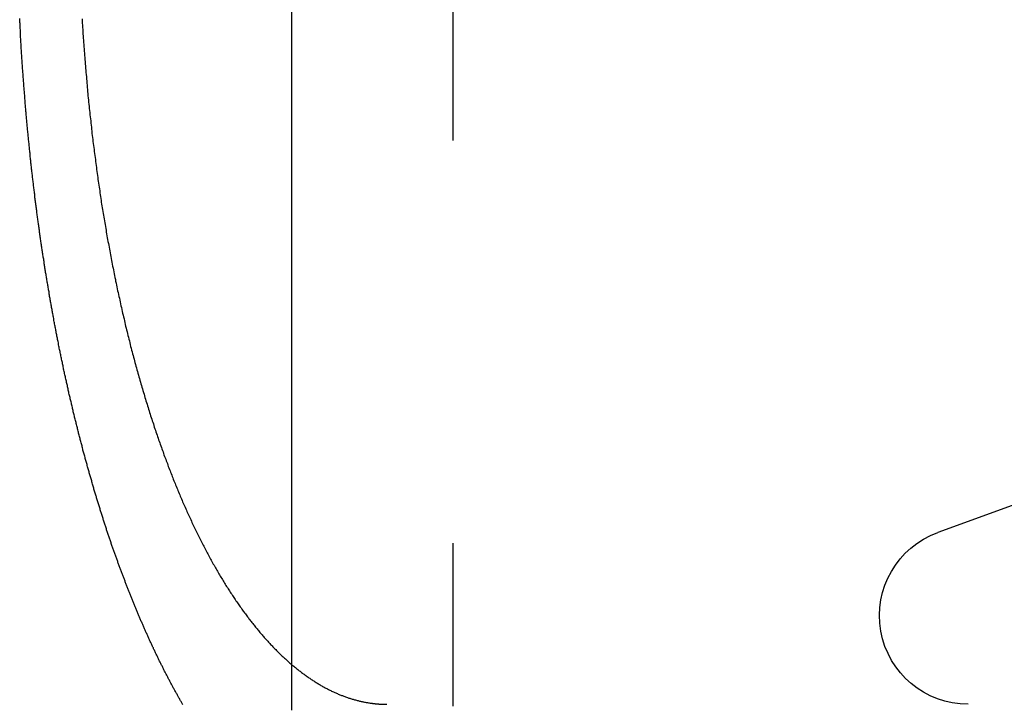
# Model space of a CAD drawing. Extents: x -605 to 337, y -382 to 202.
# Drawn here: x -421 to -415, y 112 to 116 of the extents above; entities that cross this region are included whole.
import ezdxf

# ---------------------------------------------------------------- set-up
doc = ezdxf.new("R2010")
doc.units = 0
doc.header["$LTSCALE"] = 20
doc.linetypes.add('VERDECKT', pattern=[0.375, 0.25, -0.125])
doc.layers.get('0').update_dxf_attribs({"linetype": 'CONTINUOUS'})
doc.layers.add('STEMPEL', color=3, linetype='CONTINUOUS')

# ---------------------------------------------------------------- blocks, each defined once
blk = doc.blocks.new('A$C9F0CBD05')
at = {"color": 1, "linetype": 'VERDECKT', "extrusion": (2e-16, 1, -2e-16)}
for p, q in [((108.27064, 80.5), (108.27064, 96.5)), ((109.27064, 96.5), (109.27064, 80.5))]:
    blk.add_line(p, q, dxfattribs=at)
at = {"color": 3, "linetype": 'CONTINUOUS', "extrusion": (2e-16, 1, -2e-16)}
blk.add_line((113.24731, 81.91792), (112.2827, 81.56683), dxfattribs=at)
at = {"color": 3}
for points in [[(107.593, 80.5, 0), (107.59, 80.5044, 0), (107.588, 80.5088, 0), (107.585, 80.5132, 0), (107.583, 80.5176, 0), (107.58, 80.522, 0), (107.578, 80.5264, 0), (107.575, 80.5308, 0), (107.573, 80.5353, 0), (107.57, 80.5397, 0), (107.568, 80.5442, 0), (107.565, 80.5486, 0), (107.563, 80.5531, 0), (107.56, 80.5576, 0), (107.558, 80.5621, 0), (107.555, 80.5666, 0), (107.553, 80.5711, 0), (107.55, 80.5756, 0), (107.548, 80.5801, 0), (107.545, 80.5847, 0), (107.543, 80.5892, 0), (107.54, 80.5938, 0), (107.538, 80.5983, 0), (107.535, 80.6029, 0), (107.533, 80.6075, 0), (107.53, 80.612, 0), (107.528, 80.6166, 0), (107.525, 80.6212, 0), (107.523, 80.6258, 0), (107.52, 80.6304, 0), (107.518, 80.635, 0), (107.516, 80.6397, 0), (107.513, 80.6443, 0), (107.511, 80.6489, 0), (107.508, 80.6536, 0), (107.506, 80.6582, 0), (107.503, 80.6629, 0), (107.501, 80.6676, 0), (107.498, 80.6723, 0), (107.496, 80.6769, 0), (107.494, 80.6816, 0), (107.491, 80.6863, 0), (107.489, 80.691, 0), (107.486, 80.6957, 0), (107.484, 80.7005, 0), (107.481, 80.7052, 0), (107.479, 80.7099, 0), (107.477, 80.7147, 0), (107.474, 80.7194, 0), (107.472, 80.7242, 0), (107.469, 80.7289, 0), (107.467, 80.7337, 0), (107.465, 80.7385, 0), (107.462, 80.7432, 0), (107.46, 80.748, 0), (107.458, 80.7528, 0), (107.455, 80.7576, 0), (107.453, 80.7624, 0), (107.45, 80.7672, 0), (107.448, 80.772, 0), (107.446, 80.7769, 0), (107.443, 80.7817, 0), (107.441, 80.7865, 0), (107.439, 80.7914, 0), (107.436, 80.7962, 0), (107.434, 80.8011, 0), (107.432, 80.8059, 0), (107.429, 80.8108, 0), (107.427, 80.8157, 0), (107.425, 80.8205, 0), (107.422, 80.8254, 0), (107.42, 80.8303, 0), (107.418, 80.8352, 0), (107.415, 80.8401, 0), (107.413, 80.845, 0), (107.411, 80.8499, 0), (107.408, 80.8548, 0), (107.406, 80.8597, 0), (107.404, 80.8647, 0), (107.401, 80.8696, 0), (107.399, 80.8745, 0), (107.397, 80.8795, 0), (107.395, 80.8844, 0), (107.392, 80.8894, 0), (107.39, 80.8943, 0), (107.388, 80.8993, 0), (107.385, 80.9043, 0), (107.383, 80.9092, 0), (107.381, 80.9142, 0), (107.379, 80.9192, 0), (107.376, 80.9242, 0), (107.374, 80.9292, 0), (107.372, 80.9341, 0), (107.37, 80.9391, 0), (107.367, 80.9441, 0), (107.365, 80.9492, 0), (107.363, 80.9542, 0), (107.361, 80.9592, 0), (107.358, 80.9642, 0), (107.356, 80.9692, 0), (107.354, 80.9742, 0), (107.352, 80.9793, 0), (107.35, 80.9843, 0), (107.347, 80.9893, 0), (107.345, 80.9944, 0), (107.343, 80.9994, 0), (107.341, 81.0045, 0), (107.339, 81.0095, 0), (107.336, 81.0146, 0), (107.334, 81.0196, 0), (107.332, 81.0247, 0), (107.33, 81.0298, 0), (107.328, 81.0348, 0), (107.326, 81.0399, 0), (107.323, 81.045, 0), (107.321, 81.05, 0), (107.319, 81.0551, 0), (107.317, 81.0602, 0), (107.315, 81.0653, 0), (107.313, 81.0704, 0), (107.311, 81.0755, 0), (107.308, 81.0805, 0), (107.306, 81.0856, 0), (107.304, 81.0907, 0), (107.302, 81.0958, 0), (107.3, 81.1009, 0), (107.298, 81.106, 0), (107.296, 81.1111, 0), (107.294, 81.1163, 0), (107.292, 81.1214, 0), (107.289, 81.1265, 0), (107.287, 81.1316, 0), (107.285, 81.1367, 0), (107.283, 81.1418, 0), (107.281, 81.1469, 0), (107.279, 81.152, 0), (107.277, 81.1572, 0), (107.275, 81.1623, 0), (107.273, 81.1674, 0), (107.271, 81.1725, 0), (107.269, 81.1777, 0), (107.267, 81.1828, 0), (107.265, 81.1879, 0), (107.263, 81.1931, 0), (107.261, 81.1982, 0), (107.259, 81.2033, 0), (107.257, 81.2084, 0), (107.255, 81.2136, 0), (107.253, 81.2187, 0), (107.251, 81.2238, 0), (107.249, 81.229, 0), (107.247, 81.2341, 0), (107.245, 81.2392, 0), (107.243, 81.2444, 0), (107.241, 81.2495, 0), (107.239, 81.2547, 0), (107.237, 81.2598, 0), (107.235, 81.2649, 0), (107.233, 81.2701, 0), (107.231, 81.2753, 0), (107.229, 81.2804, 0), (107.227, 81.2856, 0), (107.225, 81.2908, 0), (107.223, 81.2961, 0), (107.221, 81.3013, 0), (107.219, 81.3065, 0), (107.217, 81.3118, 0), (107.215, 81.3171, 0), (107.213, 81.3223, 0), (107.211, 81.3276, 0), (107.209, 81.3329, 0), (107.207, 81.3383, 0), (107.205, 81.3436, 0), (107.203, 81.3489, 0), (107.201, 81.3543, 0), (107.199, 81.3596, 0), (107.197, 81.365, 0), (107.195, 81.3704, 0), (107.193, 81.3758, 0), (107.191, 81.3812, 0), (107.19, 81.3866, 0), (107.188, 81.3921, 0), (107.186, 81.3975, 0), (107.184, 81.403, 0), (107.182, 81.4084, 0), (107.18, 81.4139, 0), (107.178, 81.4194, 0), (107.176, 81.4249, 0), (107.174, 81.4304, 0), (107.172, 81.436, 0), (107.17, 81.4415, 0), (107.168, 81.447, 0), (107.166, 81.4526, 0), (107.164, 81.4582, 0), (107.162, 81.4638, 0), (107.16, 81.4693, 0), (107.158, 81.475, 0), (107.156, 81.4806, 0), (107.154, 81.4862, 0), (107.152, 81.4918, 0), (107.15, 81.4975, 0), (107.149, 81.5031, 0), (107.147, 81.5088, 0), (107.145, 81.5145, 0), (107.143, 81.5202, 0), (107.141, 81.5259, 0), (107.139, 81.5316, 0), (107.137, 81.5373, 0), (107.135, 81.5431, 0), (107.133, 81.5488, 0), (107.131, 81.5546, 0), (107.129, 81.5603, 0), (107.127, 81.5661, 0), (107.125, 81.5719, 0), (107.123, 81.5777, 0), (107.121, 81.5835, 0), (107.12, 81.5893, 0), (107.118, 81.5952, 0), (107.116, 81.601, 0), (107.114, 81.6069, 0), (107.112, 81.6127, 0), (107.11, 81.6186, 0), (107.108, 81.6245, 0), (107.106, 81.6304, 0), (107.104, 81.6363, 0), (107.102, 81.6422, 0), (107.1, 81.6481, 0), (107.099, 81.654, 0), (107.097, 81.66, 0), (107.095, 81.6659, 0), (107.093, 81.6719, 0), (107.091, 81.6779, 0), (107.089, 81.6838, 0), (107.087, 81.6898, 0), (107.085, 81.6958, 0), (107.083, 81.7018, 0), (107.081, 81.7079, 0), (107.08, 81.7139, 0), (107.078, 81.7199, 0), (107.076, 81.726, 0), (107.074, 81.732, 0), (107.072, 81.7381, 0), (107.07, 81.7442, 0), (107.068, 81.7503, 0), (107.066, 81.7564, 0), (107.065, 81.7625, 0), (107.063, 81.7686, 0), (107.061, 81.7747, 0), (107.059, 81.7808, 0), (107.057, 81.787, 0), (107.055, 81.7931, 0), (107.053, 81.7993, 0), (107.052, 81.8054, 0), (107.05, 81.8116, 0), (107.048, 81.8178, 0), (107.046, 81.824, 0), (107.044, 81.8302, 0), (107.042, 81.8364, 0), (107.041, 81.8426, 0), (107.039, 81.8489, 0), (107.037, 81.8551, 0), (107.035, 81.8613, 0), (107.033, 81.8676, 0), (107.031, 81.8739, 0), (107.03, 81.8801, 0), (107.028, 81.8864, 0), (107.026, 81.8927, 0), (107.024, 81.899, 0), (107.022, 81.9053, 0), (107.021, 81.9116, 0), (107.019, 81.9179, 0), (107.017, 81.9242, 0), (107.015, 81.9306, 0), (107.013, 81.9369, 0), (107.012, 81.9433, 0), (107.01, 81.9496, 0), (107.008, 81.956, 0), (107.006, 81.9623, 0), (107.004, 81.9687, 0), (107.003, 81.9751, 0), (107.001, 81.9815, 0), (106.999, 81.9879, 0), (106.997, 81.9943, 0), (106.996, 82.0007, 0), (106.994, 82.0072, 0), (106.992, 82.0136, 0), (106.99, 82.02, 0), (106.988, 82.0265, 0), (106.987, 82.0329, 0), (106.985, 82.0394, 0), (106.983, 82.0458, 0), (106.981, 82.0523, 0), (106.98, 82.0588, 0), (106.978, 82.0653, 0), (106.976, 82.0718, 0), (106.974, 82.0783, 0), (106.973, 82.0848, 0), (106.971, 82.0913, 0), (106.969, 82.0978, 0), (106.968, 82.1043, 0), (106.966, 82.1109, 0), (106.964, 82.1174, 0), (106.962, 82.1239, 0), (106.961, 82.1305, 0), (106.959, 82.137, 0), (106.957, 82.1436, 0), (106.956, 82.1502, 0), (106.954, 82.1567, 0), (106.952, 82.1633, 0), (106.951, 82.1699, 0), (106.949, 82.1765, 0), (106.947, 82.1831, 0), (106.946, 82.1897, 0), (106.944, 82.1963, 0), (106.942, 82.2029, 0), (106.941, 82.2095, 0), (106.939, 82.2162, 0), (106.937, 82.2228, 0), (106.936, 82.2294, 0), (106.934, 82.2361, 0), (106.932, 82.2427, 0), (106.931, 82.2494, 0), (106.929, 82.256, 0), (106.927, 82.2627, 0), (106.926, 82.2694, 0), (106.924, 82.276, 0), (106.922, 82.2827, 0), (106.921, 82.2894, 0), (106.919, 82.2961, 0), (106.918, 82.3028, 0), (106.916, 82.3095, 0), (106.914, 82.3162, 0), (106.913, 82.3229, 0), (106.911, 82.3296, 0), (106.909, 82.3363, 0), (106.908, 82.343, 0), (106.906, 82.3498, 0), (106.905, 82.3565, 0), (106.903, 82.3632, 0), (106.902, 82.3699, 0), (106.9, 82.3767, 0), (106.898, 82.3834, 0), (106.897, 82.3902, 0), (106.895, 82.3969, 0), (106.894, 82.4037, 0), (106.892, 82.4104, 0), (106.891, 82.4172, 0), (106.889, 82.424, 0), (106.887, 82.4307, 0), (106.886, 82.4375, 0), (106.884, 82.4443, 0), (106.883, 82.4511, 0), (106.881, 82.4579, 0), (106.88, 82.4646, 0), (106.878, 82.4714, 0), (106.877, 82.4782, 0), (106.875, 82.485, 0), (106.874, 82.4918, 0), (106.872, 82.4986, 0), (106.871, 82.5054, 0), (106.869, 82.5122, 0), (106.868, 82.519, 0), (106.866, 82.5258, 0), (106.865, 82.5327, 0), (106.863, 82.5395, 0), (106.862, 82.5463, 0), (106.86, 82.5531, 0), (106.859, 82.5599, 0), (106.857, 82.5668, 0), (106.856, 82.5736, 0), (106.854, 82.5804, 0), (106.853, 82.5873, 0), (106.851, 82.5941, 0), (106.85, 82.6009, 0), (106.849, 82.6078, 0), (106.847, 82.6146, 0), (106.846, 82.6214, 0), (106.844, 82.6283, 0), (106.843, 82.6351, 0), (106.841, 82.642, 0), (106.84, 82.6488, 0), (106.839, 82.6557, 0), (106.837, 82.6625, 0), (106.836, 82.6694, 0), (106.834, 82.6762, 0), (106.833, 82.6831, 0), (106.832, 82.6899, 0), (106.83, 82.6968, 0), (106.829, 82.7036, 0), (106.827, 82.7105, 0), (106.826, 82.7174, 0), (106.825, 82.7242, 0), (106.823, 82.7311, 0), (106.822, 82.7379, 0), (106.821, 82.7448, 0), (106.819, 82.7517, 0), (106.818, 82.7585, 0), (106.816, 82.7654, 0), (106.815, 82.7722, 0), (106.814, 82.7791, 0), (106.812, 82.786, 0), (106.811, 82.7928, 0), (106.81, 82.7997, 0), (106.808, 82.8066, 0), (106.807, 82.8134, 0), (106.806, 82.8203, 0), (106.805, 82.8271, 0), (106.803, 82.834, 0), (106.802, 82.8409, 0), (106.801, 82.8477, 0), (106.799, 82.8546, 0), (106.798, 82.8614, 0), (106.797, 82.8683, 0), (106.795, 82.8751, 0), (106.794, 82.882, 0), (106.793, 82.8888, 0), (106.792, 82.8957, 0), (106.79, 82.9025, 0), (106.789, 82.9094, 0), (106.788, 82.9162, 0), (106.787, 82.9231, 0), (106.785, 82.9299, 0), (106.784, 82.9368, 0), (106.783, 82.9436, 0), (106.782, 82.9505, 0), (106.78, 82.9573, 0), (106.779, 82.9641, 0), (106.778, 82.971, 0), (106.777, 82.9778, 0), (106.776, 82.9846, 0), (106.774, 82.9914, 0), (106.773, 82.9983, 0), (106.772, 83.0051, 0), (106.771, 83.0119, 0), (106.77, 83.0187, 0), (106.768, 83.0255, 0), (106.767, 83.0324, 0), (106.766, 83.0392, 0), (106.765, 83.046, 0), (106.764, 83.0528, 0), (106.763, 83.0596, 0), (106.761, 83.0664, 0), (106.76, 83.0732, 0), (106.759, 83.08, 0), (106.758, 83.0867, 0), (106.757, 83.0935, 0), (106.756, 83.1003, 0), (106.755, 83.1071, 0), (106.753, 83.1139, 0), (106.752, 83.1206, 0), (106.751, 83.1274, 0), (106.75, 83.1342, 0), (106.749, 83.1409, 0), (106.748, 83.1477, 0), (106.747, 83.1544, 0), (106.746, 83.1612, 0), (106.745, 83.1679, 0), (106.743, 83.1746, 0), (106.742, 83.1814, 0), (106.741, 83.1881, 0), (106.74, 83.1948, 0), (106.739, 83.2015, 0), (106.738, 83.2083, 0), (106.737, 83.215, 0), (106.736, 83.2217, 0), (106.735, 83.2285, 0), (106.734, 83.2352, 0), (106.733, 83.242, 0), (106.732, 83.2488, 0), (106.731, 83.2556, 0), (106.73, 83.2624, 0), (106.729, 83.2692, 0), (106.727, 83.276, 0), (106.726, 83.2829, 0), (106.725, 83.2897, 0), (106.724, 83.2966, 0), (106.723, 83.3034, 0), (106.722, 83.3103, 0), (106.721, 83.3172, 0), (106.72, 83.3241, 0), (106.719, 83.331, 0), (106.718, 83.3379, 0), (106.717, 83.3449, 0), (106.716, 83.3518, 0), (106.715, 83.3588, 0), (106.714, 83.3657, 0), (106.713, 83.3727, 0), (106.712, 83.3797, 0), (106.711, 83.3867, 0), (106.71, 83.3937, 0), (106.709, 83.4007, 0), (106.708, 83.4077, 0), (106.707, 83.4148, 0), (106.706, 83.4218, 0), (106.705, 83.4289, 0), (106.704, 83.4359, 0), (106.703, 83.443, 0), (106.702, 83.4501, 0), (106.701, 83.4572, 0), (106.7, 83.4643, 0), (106.699, 83.4714, 0), (106.698, 83.4785, 0), (106.697, 83.4856, 0), (106.696, 83.4928, 0), (106.695, 83.4999, 0), (106.694, 83.5071, 0), (106.693, 83.5142, 0), (106.692, 83.5214, 0), (106.691, 83.5286, 0), (106.69, 83.5358, 0), (106.689, 83.543, 0), (106.688, 83.5502, 0), (106.688, 83.5574, 0), (106.687, 83.5646, 0), (106.686, 83.5719, 0), (106.685, 83.5791, 0), (106.684, 83.5864, 0), (106.683, 83.5936, 0), (106.682, 83.6009, 0), (106.681, 83.6082, 0), (106.68, 83.6155, 0), (106.679, 83.6228, 0), (106.678, 83.6301, 0), (106.677, 83.6374, 0), (106.676, 83.6447, 0), (106.675, 83.652, 0), (106.675, 83.6593, 0), (106.674, 83.6667, 0), (106.673, 83.674, 0), (106.672, 83.6814, 0), (106.671, 83.6888, 0), (106.67, 83.6961, 0), (106.669, 83.7035, 0), (106.668, 83.7109, 0), (106.667, 83.7183, 0), (106.666, 83.7257, 0), (106.666, 83.7331, 0), (106.665, 83.7405, 0), (106.664, 83.7479, 0), (106.663, 83.7554, 0), (106.662, 83.7628, 0), (106.661, 83.7702, 0), (106.66, 83.7777, 0), (106.66, 83.7852, 0), (106.659, 83.7926, 0), (106.658, 83.8001, 0), (106.657, 83.8076, 0), (106.656, 83.8151, 0), (106.655, 83.8225, 0), (106.654, 83.83, 0), (106.654, 83.8375, 0), (106.653, 83.8451, 0), (106.652, 83.8526, 0), (106.651, 83.8601, 0), (106.65, 83.8676, 0), (106.65, 83.8752, 0), (106.649, 83.8827, 0), (106.648, 83.8902, 0), (106.647, 83.8978, 0), (106.646, 83.9053, 0), (106.646, 83.9129, 0), (106.645, 83.9205, 0), (106.644, 83.928, 0), (106.643, 83.9356, 0), (106.642, 83.9432, 0), (106.642, 83.9508, 0), (106.641, 83.9584, 0), (106.64, 83.966, 0), (106.639, 83.9736, 0), (106.639, 83.9812, 0), (106.638, 83.9888, 0), (106.637, 83.9965, 0), (106.636, 84.0041, 0), (106.635, 84.0117, 0), (106.635, 84.0193, 0), (106.634, 84.027, 0), (106.633, 84.0346, 0), (106.633, 84.0423, 0), (106.632, 84.0499, 0), (106.631, 84.0576, 0), (106.63, 84.0653, 0), (106.63, 84.0729, 0), (106.629, 84.0806, 0), (106.628, 84.0883, 0), (106.627, 84.0959, 0), (106.627, 84.1036, 0), (106.626, 84.1113, 0), (106.625, 84.119, 0), (106.625, 84.1267, 0), (106.624, 84.1344, 0), (106.623, 84.1421, 0), (106.623, 84.1498, 0), (106.622, 84.1575, 0), (106.621, 84.1652, 0), (106.621, 84.173, 0), (106.62, 84.1807, 0), (106.619, 84.1884, 0), (106.619, 84.1961, 0), (106.618, 84.2039, 0), (106.617, 84.2116, 0), (106.617, 84.2193, 0), (106.616, 84.2271, 0), (106.615, 84.2348, 0), (106.615, 84.2425, 0), (106.614, 84.2503, 0), (106.613, 84.258, 0), (106.613, 84.2658, 0), (106.612, 84.2736, 0), (106.612, 84.2813, 0), (106.611, 84.2891, 0), (106.61, 84.2968, 0), (106.61, 84.3046, 0), (106.609, 84.3124, 0), (106.608, 84.3201, 0), (106.608, 84.3279, 0), (106.607, 84.3357, 0), (106.607, 84.3435, 0), (106.606, 84.3512, 0), (106.606, 84.359, 0), (106.605, 84.3668, 0), (106.604, 84.3746, 0), (106.604, 84.3824, 0), (106.603, 84.3902, 0), (106.603, 84.3979, 0), (106.602, 84.4057, 0), (106.602, 84.4135, 0), (106.601, 84.4213, 0), (106.601, 84.4291, 0), (106.6, 84.4369, 0), (106.599, 84.4447, 0), (106.599, 84.4525, 0), (106.598, 84.4603, 0), (106.598, 84.4681, 0), (106.597, 84.4759, 0), (106.597, 84.4837, 0), (106.596, 84.4915, 0), (106.596, 84.4993, 0), (106.595, 84.5071, 0), (106.595, 84.5149, 0), (106.594, 84.5227, 0), (106.594, 84.5305, 0), (106.593, 84.5383, 0), (106.593, 84.5461, 0), (106.592, 84.5539, 0), (106.592, 84.5617, 0), (106.591, 84.5695, 0), (106.591, 84.5774, 0), (106.59, 84.5852, 0), (106.59, 84.593, 0), (106.59, 84.6008, 0), (106.589, 84.6086, 0), (106.589, 84.6164, 0), (106.588, 84.6242, 0), (106.588, 84.632, 0), (106.587, 84.6398, 0), (106.587, 84.6476, 0), (106.586, 84.6554, 0), (106.586, 84.6632, 0), (106.586, 84.671, 0), (106.585, 84.6788, 0), (106.585, 84.6866, 0), (106.584, 84.6944, 0), (106.584, 84.7022, 0), (106.584, 84.71, 0), (106.583, 84.7178, 0), (106.583, 84.7256, 0), (106.582, 84.7333, 0), (106.582, 84.7411, 0), (106.582, 84.7489, 0), (106.581, 84.7567, 0)], [(106.969, 84.7557, 0), (106.969, 84.7423, 0), (106.97, 84.729, 0), (106.971, 84.7156, 0), (106.972, 84.7022, 0), (106.973, 84.6888, 0), (106.973, 84.6755, 0), (106.974, 84.6621, 0), (106.975, 84.6487, 0), (106.976, 84.6353, 0), (106.977, 84.622, 0), (106.978, 84.6086, 0), (106.979, 84.5953, 0), (106.98, 84.5819, 0), (106.981, 84.5686, 0), (106.982, 84.5552, 0), (106.983, 84.5419, 0), (106.984, 84.5286, 0), (106.985, 84.5152, 0), (106.986, 84.5019, 0), (106.987, 84.4886, 0), (106.988, 84.4753, 0), (106.989, 84.462, 0), (106.99, 84.4488, 0), (106.991, 84.4355, 0), (106.992, 84.4222, 0), (106.993, 84.409, 0), (106.995, 84.3958, 0), (106.996, 84.3826, 0), (106.997, 84.3693, 0), (106.998, 84.3562, 0), (106.999, 84.343, 0), (107, 84.3298, 0), (107.002, 84.3166, 0), (107.003, 84.3035, 0), (107.004, 84.2904, 0), (107.005, 84.2773, 0), (107.007, 84.2642, 0), (107.008, 84.2511, 0), (107.009, 84.2381, 0), (107.011, 84.225, 0), (107.012, 84.212, 0), (107.013, 84.199, 0), (107.015, 84.186, 0), (107.016, 84.173, 0), (107.017, 84.1601, 0), (107.019, 84.1472, 0), (107.02, 84.1343, 0), (107.022, 84.1214, 0), (107.023, 84.1085, 0), (107.024, 84.0957, 0), (107.026, 84.0829, 0), (107.027, 84.0701, 0), (107.029, 84.0573, 0), (107.03, 84.0445, 0), (107.032, 84.0318, 0), (107.033, 84.0191, 0), (107.035, 84.0064, 0), (107.036, 83.9938, 0), (107.038, 83.9812, 0), (107.039, 83.9686, 0), (107.041, 83.956, 0), (107.043, 83.9435, 0), (107.044, 83.9309, 0), (107.046, 83.9185, 0), (107.047, 83.906, 0), (107.049, 83.8936, 0), (107.051, 83.8812, 0), (107.052, 83.8688, 0), (107.054, 83.8565, 0), (107.055, 83.8442, 0), (107.057, 83.8319, 0), (107.059, 83.8196, 0), (107.06, 83.8074, 0), (107.062, 83.7953, 0), (107.064, 83.7831, 0), (107.066, 83.771, 0), (107.067, 83.7589, 0), (107.069, 83.7469, 0), (107.071, 83.7349, 0), (107.072, 83.7229, 0), (107.074, 83.711, 0), (107.076, 83.6991, 0), (107.078, 83.6872, 0), (107.079, 83.6754, 0), (107.081, 83.6636, 0), (107.083, 83.6519, 0), (107.085, 83.6401, 0), (107.087, 83.6285, 0), (107.088, 83.6168, 0), (107.09, 83.6053, 0), (107.092, 83.5937, 0), (107.094, 83.5822, 0), (107.096, 83.5707, 0), (107.098, 83.5591, 0), (107.099, 83.5476, 0), (107.101, 83.536, 0), (107.103, 83.5244, 0), (107.105, 83.5128, 0), (107.107, 83.5012, 0), (107.109, 83.4896, 0), (107.111, 83.478, 0), (107.113, 83.4664, 0), (107.115, 83.4547, 0), (107.117, 83.4431, 0), (107.119, 83.4314, 0), (107.121, 83.4197, 0), (107.123, 83.408, 0), (107.125, 83.3963, 0), (107.127, 83.3846, 0), (107.129, 83.3729, 0), (107.132, 83.3612, 0), (107.134, 83.3495, 0), (107.136, 83.3378, 0), (107.138, 83.326, 0), (107.14, 83.3143, 0), (107.142, 83.3026, 0), (107.145, 83.2908, 0), (107.147, 83.2791, 0), (107.149, 83.2673, 0), (107.151, 83.2556, 0), (107.154, 83.2438, 0), (107.156, 83.2321, 0), (107.158, 83.2203, 0), (107.161, 83.2085, 0), (107.163, 83.1968, 0), (107.165, 83.185, 0), (107.168, 83.1733, 0), (107.17, 83.1615, 0), (107.172, 83.1498, 0), (107.175, 83.1381, 0), (107.177, 83.1263, 0), (107.18, 83.1146, 0), (107.182, 83.1029, 0), (107.185, 83.0911, 0), (107.187, 83.0794, 0), (107.189, 83.0677, 0), (107.192, 83.056, 0), (107.195, 83.0443, 0), (107.197, 83.0326, 0), (107.2, 83.0209, 0), (107.202, 83.0092, 0), (107.205, 82.9976, 0), (107.207, 82.9859, 0), (107.21, 82.9743, 0), (107.213, 82.9626, 0), (107.215, 82.951, 0), (107.218, 82.9394, 0), (107.22, 82.9278, 0), (107.223, 82.9162, 0), (107.226, 82.9046, 0), (107.229, 82.8931, 0), (107.231, 82.8815, 0), (107.234, 82.87, 0), (107.237, 82.8585, 0), (107.239, 82.847, 0), (107.242, 82.8355, 0), (107.245, 82.824, 0), (107.248, 82.8126, 0), (107.251, 82.8011, 0), (107.253, 82.7897, 0), (107.256, 82.7783, 0), (107.259, 82.7669, 0), (107.262, 82.7556, 0), (107.265, 82.7442, 0), (107.268, 82.7329, 0), (107.27, 82.7216, 0), (107.273, 82.7103, 0), (107.276, 82.6991, 0), (107.279, 82.6879, 0), (107.282, 82.6767, 0), (107.285, 82.6655, 0), (107.288, 82.6543, 0), (107.291, 82.6432, 0), (107.294, 82.6321, 0), (107.297, 82.621, 0), (107.3, 82.6099, 0), (107.303, 82.5989, 0), (107.306, 82.5878, 0), (107.309, 82.5769, 0), (107.312, 82.5659, 0), (107.315, 82.555, 0), (107.318, 82.544, 0), (107.321, 82.5332, 0), (107.324, 82.5223, 0), (107.328, 82.5115, 0), (107.331, 82.5007, 0), (107.334, 82.4899, 0), (107.337, 82.4792, 0), (107.34, 82.4684, 0), (107.343, 82.4577, 0), (107.346, 82.4471, 0), (107.349, 82.4365, 0), (107.353, 82.4259, 0), (107.356, 82.4153, 0), (107.359, 82.4048, 0), (107.362, 82.3942, 0), (107.365, 82.3838, 0), (107.369, 82.3733, 0), (107.372, 82.3629, 0), (107.375, 82.3525, 0), (107.378, 82.3422, 0), (107.381, 82.3319, 0), (107.385, 82.3216, 0), (107.388, 82.3113, 0), (107.391, 82.3011, 0), (107.394, 82.2909, 0), (107.398, 82.2808, 0), (107.401, 82.2707, 0), (107.404, 82.2606, 0), (107.408, 82.2506, 0), (107.411, 82.2406, 0), (107.414, 82.2306, 0), (107.417, 82.2206, 0), (107.421, 82.2108, 0), (107.424, 82.2009, 0), (107.427, 82.1911, 0), (107.431, 82.1813, 0), (107.434, 82.1715, 0), (107.437, 82.1618, 0), (107.441, 82.1522, 0), (107.444, 82.1425, 0), (107.447, 82.1329, 0), (107.451, 82.1234, 0), (107.454, 82.1139, 0), (107.457, 82.1044, 0), (107.461, 82.0949, 0), (107.464, 82.0856, 0), (107.467, 82.0762, 0), (107.471, 82.0669, 0), (107.474, 82.0576, 0), (107.477, 82.0484, 0), (107.481, 82.0392, 0), (107.484, 82.0301, 0), (107.488, 82.021, 0), (107.491, 82.0119, 0), (107.494, 82.0029, 0), (107.498, 81.9939, 0), (107.501, 81.985, 0), (107.504, 81.9761, 0), (107.508, 81.9673, 0), (107.511, 81.9585, 0), (107.515, 81.9497, 0), (107.518, 81.9409, 0), (107.521, 81.9321, 0), (107.525, 81.9233, 0), (107.528, 81.9145, 0), (107.532, 81.9057, 0), (107.535, 81.897, 0), (107.539, 81.8882, 0), (107.542, 81.8794, 0), (107.546, 81.8707, 0), (107.549, 81.8619, 0), (107.553, 81.8532, 0), (107.557, 81.8444, 0), (107.56, 81.8357, 0), (107.564, 81.827, 0), (107.567, 81.8182, 0), (107.571, 81.8095, 0), (107.575, 81.8008, 0), (107.578, 81.7921, 0), (107.582, 81.7834, 0), (107.586, 81.7748, 0), (107.59, 81.7661, 0), (107.593, 81.7575, 0), (107.597, 81.7488, 0), (107.601, 81.7402, 0), (107.605, 81.7316, 0), (107.608, 81.723, 0), (107.612, 81.7144, 0), (107.616, 81.7058, 0), (107.62, 81.6972, 0), (107.624, 81.6887, 0), (107.628, 81.6802, 0), (107.632, 81.6716, 0), (107.635, 81.6631, 0), (107.639, 81.6547, 0), (107.643, 81.6462, 0), (107.647, 81.6377, 0), (107.651, 81.6293, 0), (107.655, 81.6209, 0), (107.659, 81.6125, 0), (107.663, 81.6041, 0), (107.667, 81.5957, 0), (107.671, 81.5874, 0), (107.675, 81.5791, 0), (107.679, 81.5708, 0), (107.683, 81.5625, 0), (107.687, 81.5542, 0), (107.691, 81.546, 0), (107.695, 81.5377, 0), (107.699, 81.5296, 0), (107.704, 81.5214, 0), (107.708, 81.5132, 0), (107.712, 81.5051, 0), (107.716, 81.497, 0), (107.72, 81.4889, 0), (107.724, 81.4809, 0), (107.728, 81.4728, 0), (107.733, 81.4648, 0), (107.737, 81.4568, 0), (107.741, 81.4489, 0), (107.745, 81.441, 0), (107.749, 81.4331, 0), (107.754, 81.4252, 0), (107.758, 81.4173, 0), (107.762, 81.4095, 0), (107.766, 81.4017, 0), (107.771, 81.394, 0), (107.775, 81.3862, 0), (107.779, 81.3785, 0), (107.783, 81.3709, 0), (107.788, 81.3632, 0), (107.792, 81.3556, 0), (107.796, 81.3481, 0), (107.801, 81.3405, 0), (107.805, 81.333, 0), (107.809, 81.3255, 0), (107.814, 81.3181, 0), (107.818, 81.3107, 0), (107.822, 81.3033, 0), (107.827, 81.2959, 0), (107.831, 81.2886, 0), (107.836, 81.2814, 0), (107.84, 81.2741, 0), (107.844, 81.2669, 0), (107.849, 81.2597, 0), (107.853, 81.2526, 0), (107.858, 81.2455, 0), (107.862, 81.2384, 0), (107.866, 81.2313, 0), (107.871, 81.2243, 0), (107.875, 81.2174, 0), (107.88, 81.2104, 0), (107.884, 81.2035, 0), (107.889, 81.1967, 0), (107.893, 81.1898, 0), (107.898, 81.183, 0), (107.902, 81.1763, 0), (107.906, 81.1695, 0), (107.911, 81.1628, 0), (107.915, 81.1562, 0), (107.92, 81.1496, 0), (107.924, 81.143, 0), (107.929, 81.1364, 0), (107.933, 81.1299, 0), (107.938, 81.1234, 0), (107.942, 81.117, 0), (107.947, 81.1106, 0), (107.951, 81.1042, 0), (107.956, 81.0979, 0), (107.96, 81.0916, 0), (107.965, 81.0854, 0), (107.969, 81.0791, 0), (107.974, 81.073, 0), (107.978, 81.0668, 0), (107.983, 81.0607, 0), (107.987, 81.0546, 0), (107.992, 81.0486, 0), (107.996, 81.0426, 0), (108.001, 81.0367, 0), (108.005, 81.0308, 0), (108.01, 81.0249, 0), (108.014, 81.019, 0), (108.019, 81.0132, 0), (108.023, 81.0075, 0), (108.028, 81.0018, 0), (108.032, 80.9961, 0), (108.037, 80.9904, 0), (108.041, 80.9848, 0), (108.046, 80.9793, 0), (108.05, 80.9738, 0), (108.055, 80.9683, 0), (108.059, 80.9628, 0), (108.064, 80.9574, 0), (108.068, 80.9521, 0), (108.073, 80.9467, 0), (108.077, 80.9415, 0), (108.082, 80.9362, 0), (108.086, 80.931, 0), (108.09, 80.9259, 0), (108.095, 80.9207, 0), (108.099, 80.9157, 0), (108.104, 80.9106, 0), (108.108, 80.9056, 0), (108.113, 80.9007, 0), (108.117, 80.8958, 0), (108.122, 80.8909, 0), (108.126, 80.8861, 0), (108.13, 80.8813, 0), (108.135, 80.8765, 0), (108.139, 80.8718, 0), (108.144, 80.8671, 0), (108.148, 80.8624, 0), (108.153, 80.8577, 0), (108.157, 80.8531, 0), (108.162, 80.8484, 0), (108.166, 80.8438, 0), (108.171, 80.8392, 0), (108.175, 80.8346, 0), (108.18, 80.8301, 0), (108.184, 80.8256, 0), (108.189, 80.8211, 0), (108.193, 80.8166, 0), (108.198, 80.8121, 0), (108.203, 80.8077, 0), (108.207, 80.8032, 0), (108.212, 80.7989, 0), (108.217, 80.7945, 0), (108.221, 80.7901, 0), (108.226, 80.7858, 0), (108.231, 80.7815, 0), (108.235, 80.7772, 0), (108.24, 80.773, 0), (108.245, 80.7688, 0), (108.25, 80.7646, 0), (108.254, 80.7604, 0), (108.259, 80.7562, 0), (108.264, 80.7521, 0), (108.269, 80.748, 0), (108.274, 80.7439, 0), (108.278, 80.7399, 0), (108.283, 80.7359, 0), (108.288, 80.7319, 0), (108.293, 80.7279, 0), (108.298, 80.724, 0), (108.303, 80.7201, 0), (108.308, 80.7162, 0), (108.312, 80.7124, 0), (108.317, 80.7085, 0), (108.322, 80.7047, 0), (108.327, 80.701, 0), (108.332, 80.6972, 0), (108.337, 80.6935, 0), (108.342, 80.6899, 0), (108.347, 80.6862, 0), (108.352, 80.6826, 0), (108.357, 80.679, 0), (108.362, 80.6755, 0), (108.367, 80.672, 0), (108.372, 80.6685, 0), (108.377, 80.665, 0), (108.382, 80.6616, 0), (108.387, 80.6582, 0), (108.392, 80.6549, 0), (108.397, 80.6515, 0), (108.402, 80.6482, 0), (108.407, 80.645, 0), (108.412, 80.6418, 0), (108.417, 80.6386, 0), (108.422, 80.6354, 0), (108.427, 80.6323, 0), (108.432, 80.6292, 0), (108.437, 80.6262, 0), (108.442, 80.6231, 0), (108.447, 80.6202, 0), (108.452, 80.6172, 0), (108.457, 80.6143, 0), (108.462, 80.6114, 0), (108.467, 80.6086, 0), (108.472, 80.6058, 0), (108.478, 80.603, 0), (108.483, 80.6003, 0), (108.488, 80.5976, 0), (108.493, 80.595, 0), (108.498, 80.5924, 0), (108.503, 80.5898, 0), (108.508, 80.5873, 0), (108.513, 80.5848, 0), (108.518, 80.5823, 0), (108.523, 80.5799, 0), (108.529, 80.5775, 0), (108.534, 80.5751, 0), (108.539, 80.5728, 0), (108.544, 80.5705, 0), (108.549, 80.5683, 0), (108.554, 80.5661, 0), (108.559, 80.5639, 0), (108.564, 80.5618, 0), (108.57, 80.5597, 0), (108.575, 80.5576, 0), (108.58, 80.5556, 0), (108.585, 80.5536, 0), (108.59, 80.5517, 0), (108.595, 80.5498, 0), (108.6, 80.5479, 0), (108.605, 80.5461, 0), (108.61, 80.5443, 0), (108.616, 80.5425, 0), (108.621, 80.5408, 0), (108.626, 80.5391, 0), (108.631, 80.5374, 0), (108.636, 80.5358, 0), (108.641, 80.5342, 0), (108.646, 80.5327, 0), (108.651, 80.5312, 0), (108.656, 80.5297, 0), (108.661, 80.5283, 0), (108.667, 80.5269, 0), (108.672, 80.5255, 0), (108.677, 80.5242, 0), (108.682, 80.5229, 0), (108.687, 80.5216, 0), (108.692, 80.5204, 0), (108.697, 80.5192, 0), (108.702, 80.5181, 0), (108.707, 80.517, 0), (108.712, 80.5159, 0), (108.717, 80.5149, 0), (108.722, 80.5139, 0), (108.727, 80.5129, 0), (108.732, 80.512, 0), (108.737, 80.5111, 0), (108.742, 80.5102, 0), (108.747, 80.5094, 0), (108.752, 80.5086, 0), (108.757, 80.5079, 0), (108.762, 80.5072, 0), (108.767, 80.5065, 0)], [(108.767, 80.5065, 0), (108.768, 80.5064, 0), (108.769, 80.5063, 0), (108.769, 80.5062, 0), (108.77, 80.5061, 0), (108.771, 80.506, 0), (108.772, 80.5059, 0), (108.773, 80.5058, 0), (108.773, 80.5057, 0), (108.774, 80.5056, 0), (108.775, 80.5055, 0), (108.776, 80.5054, 0), (108.776, 80.5053, 0), (108.777, 80.5052, 0), (108.778, 80.5051, 0), (108.779, 80.505, 0), (108.779, 80.505, 0), (108.78, 80.5049, 0), (108.781, 80.5048, 0), (108.782, 80.5047, 0), (108.782, 80.5046, 0), (108.783, 80.5045, 0), (108.784, 80.5044, 0), (108.785, 80.5043, 0), (108.786, 80.5043, 0), (108.786, 80.5042, 0), (108.787, 80.5041, 0), (108.788, 80.504, 0), (108.789, 80.5039, 0), (108.789, 80.5039, 0), (108.79, 80.5038, 0), (108.791, 80.5037, 0), (108.792, 80.5036, 0), (108.792, 80.5035, 0), (108.793, 80.5035, 0), (108.794, 80.5034, 0), (108.795, 80.5033, 0), (108.795, 80.5033, 0), (108.796, 80.5032, 0), (108.797, 80.5031, 0), (108.798, 80.503, 0), (108.798, 80.503, 0), (108.799, 80.5029, 0), (108.8, 80.5028, 0), (108.801, 80.5028, 0), (108.801, 80.5027, 0), (108.802, 80.5026, 0), (108.803, 80.5026, 0), (108.804, 80.5025, 0), (108.804, 80.5024, 0), (108.805, 80.5024, 0), (108.806, 80.5023, 0), (108.807, 80.5023, 0), (108.807, 80.5022, 0), (108.808, 80.5021, 0), (108.809, 80.5021, 0), (108.81, 80.502, 0), (108.81, 80.502, 0), (108.811, 80.5019, 0), (108.812, 80.5019, 0), (108.812, 80.5018, 0), (108.813, 80.5017, 0), (108.814, 80.5017, 0), (108.815, 80.5016, 0), (108.815, 80.5016, 0), (108.816, 80.5015, 0), (108.817, 80.5015, 0), (108.818, 80.5014, 0), (108.818, 80.5014, 0), (108.819, 80.5013, 0), (108.82, 80.5013, 0), (108.821, 80.5013, 0), (108.821, 80.5012, 0), (108.822, 80.5012, 0), (108.823, 80.5011, 0), (108.824, 80.5011, 0), (108.824, 80.501, 0), (108.825, 80.501, 0), (108.826, 80.501, 0), (108.826, 80.5009, 0), (108.827, 80.5009, 0), (108.828, 80.5008, 0), (108.829, 80.5008, 0), (108.829, 80.5008, 0), (108.83, 80.5007, 0), (108.831, 80.5007, 0), (108.832, 80.5007, 0), (108.832, 80.5006, 0), (108.833, 80.5006, 0), (108.834, 80.5006, 0), (108.834, 80.5005, 0), (108.835, 80.5005, 0), (108.836, 80.5005, 0), (108.837, 80.5005, 0), (108.837, 80.5004, 0), (108.838, 80.5004, 0), (108.839, 80.5004, 0), (108.84, 80.5004, 0), (108.84, 80.5003, 0), (108.841, 80.5003, 0), (108.842, 80.5003, 0), (108.842, 80.5003, 0), (108.843, 80.5003, 0), (108.844, 80.5002, 0), (108.845, 80.5002, 0), (108.845, 80.5002, 0), (108.846, 80.5002, 0), (108.847, 80.5002, 0), (108.847, 80.5001, 0), (108.848, 80.5001, 0), (108.849, 80.5001, 0), (108.85, 80.5001, 0), (108.85, 80.5001, 0), (108.851, 80.5001, 0), (108.852, 80.5001, 0), (108.852, 80.5001, 0), (108.853, 80.5, 0), (108.854, 80.5, 0), (108.855, 80.5, 0), (108.855, 80.5, 0), (108.856, 80.5, 0), (108.857, 80.5, 0), (108.857, 80.5, 0), (108.858, 80.5, 0), (108.859, 80.5, 0), (108.859, 80.5, 0), (108.86, 80.5, 0), (108.861, 80.5, 0)]]:
    blk.add_polyline3d(points, dxfattribs=at)
at = {"color": 1}
blk.add_polyline3d([(107.595, 80.4959, 0), (107.593, 80.5, 0)], dxfattribs=at)
at = {"color": 1, "linetype": 'VERDECKT'}
for points in [[(108.271, 80.4632, 0), (108.271, 80.5, 0)], [(109.271, 80.5, 0), (109.271, 80.4877, 0)]]:
    blk.add_polyline3d(points, dxfattribs=at)
at = {"color": 3, "linetype": 'CONTINUOUS', "extrusion": (0, -2e-16, -1)}
blk.add_arc((-112.47082, 81.05), 0.55, 270, 70, dxfattribs=at)

msp = doc.modelspace()

# ---------------------------------------------------------------- block references
at = {"layer": 'STEMPEL'}
msp.add_blockref('A$C9F0CBD05', (-528.0219, 31.7101), dxfattribs=at)

doc.saveas('drawing.dxf')
